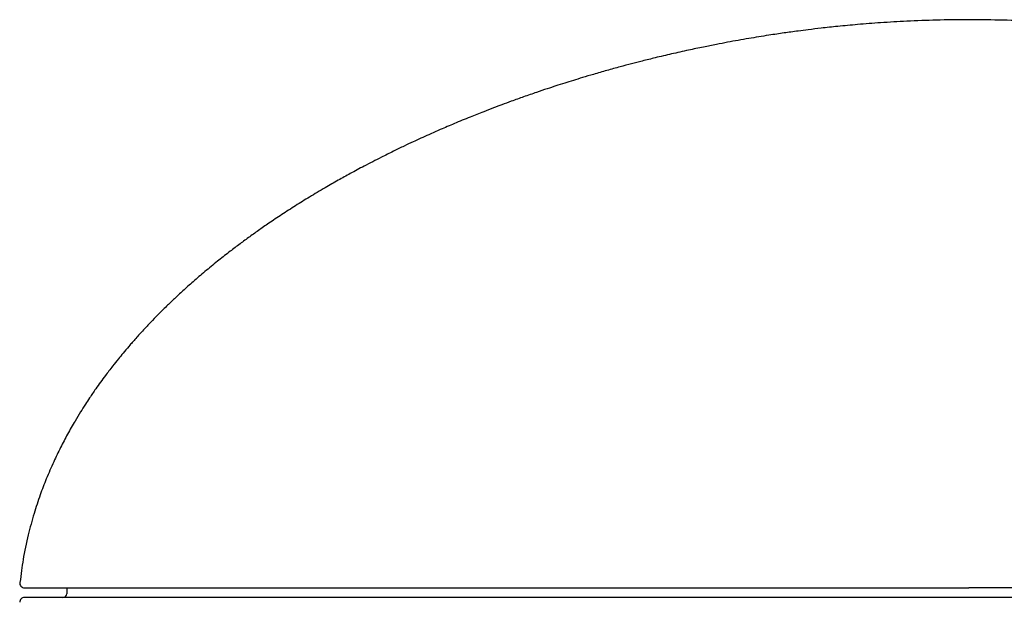
# Model space of a CAD drawing. Units: millimetres. Extents: x -18 to 312, y -18 to 416.
# Drawn here: x 85 to 137, y 111 to 142 of the extents above; entities that cross this region are included whole.
import ezdxf

# ---------------------------------------------------------------- set-up
doc = ezdxf.new("R2010")
doc.units = ezdxf.units.MM
for name, color, linetype in [('$DDT_AUDIT_GENERATED_(5B5)', 7, 'Continuous'), ('$DDT_AUDIT_GENERATED_(7A)', 7, 'Continuous'), ('$DDT_AUDIT_GENERATED_(83)', 7, 'Continuous'), ('Default', 7, 'Continuous')]:
    doc.layers.add(name, color=color, linetype=linetype)

# ---------------------------------------------------------------- blocks, each defined once
blk = doc.blocks.new('SE2')
at = {"layer": '$DDT_AUDIT_GENERATED_(5B5)', "color": 7, "linetype": 'Continuous'}
blk.add_line((87.259, 111.665), (87.254, 111.362), dxfattribs=at)
blk.add_arc((87.054, 111.365), 0.2, 270, 359, dxfattribs=at)
at = {"layer": '$DDT_AUDIT_GENERATED_(7A)', "color": 7, "linetype": 'Continuous'}
for p in [(85.031, 111.665), (184.506, 111.665)]:
    blk.add_line(p, (134.768, 111.665), dxfattribs=at)
blk.add_arc((85.031, 111.915), 0.25, 171.9343, 269.9293, dxfattribs=at)
for points, knots in [([(134.768, 141.578), (134.142, 141.574), (133.139, 141.565), (131.559, 141.505), (130.182, 141.425), (128.966, 141.33), (127.921, 141.232), (127.055, 141.139), (126.363, 141.056), (125.832, 140.988), (125.408, 140.931), (125.03, 140.878), (124.641, 140.821), (124.019, 140.727), (123.153, 140.586), (122.235, 140.423), (121.444, 140.272), (120.757, 140.135), (119.968, 139.968), (119.121, 139.779), (118.308, 139.587), (117.607, 139.413), (116.99, 139.255), (116.368, 139.089), (115.704, 138.906), (115.049, 138.718), (114.457, 138.542), (113.938, 138.383), (113.458, 138.232), (113.002, 138.086), (112.547, 137.937), (111.974, 137.744), (111.336, 137.523), (110.721, 137.302), (110.195, 137.108), (109.709, 136.925), (109.152, 136.71), (108.464, 136.437), (107.7, 136.122), (106.972, 135.81), (106.386, 135.552), (105.908, 135.335), (105.48, 135.138), (104.997, 134.911), (104.441, 134.643), (103.734, 134.292), (102.975, 133.901), (102.218, 133.496), (101.536, 133.118), (100.816, 132.706), (100.068, 132.26), (99.304, 131.787), (98.592, 131.328), (97.939, 130.891), (97.358, 130.488), (96.83, 130.111), (96.313, 129.73), (95.765, 129.314), (95.17, 128.845), (94.539, 128.327), (93.932, 127.807), (93.397, 127.329), (92.931, 126.897), (92.49, 126.474), (92.074, 126.062), (91.668, 125.645), (91.284, 125.237), (90.9, 124.814), (90.544, 124.407), (90.238, 124.045), (89.952, 123.697), (89.639, 123.305), (89.24, 122.783), (88.835, 122.225), (88.488, 121.717), (88.223, 121.314), (87.966, 120.909), (87.648, 120.383), (87.295, 119.761), (86.919, 119.045), (86.542, 118.261), (86.183, 117.432), (85.837, 116.525), (85.511, 115.542), (85.206, 114.421), (84.943, 113.186), (84.845, 112.394), (84.791, 111.946)], [0, 0, 0, 0, 0.026889, 0.051072, 0.072566, 0.091399, 0.107603, 0.121216, 0.131693, 0.139949, 0.14611, 0.151971, 0.158265, 0.16499, 0.18234, 0.200693, 0.210529, 0.221959, 0.23521, 0.250235, 0.264495, 0.276035, 0.285546, 0.295872, 0.3079, 0.319796, 0.329284, 0.336886, 0.344569, 0.353086, 0.362008, 0.372391, 0.384326, 0.395602, 0.404263, 0.411929, 0.421024, 0.433435, 0.448126, 0.461206, 0.47199, 0.479218, 0.486634, 0.49478, 0.50498, 0.516409, 0.532738, 0.545911, 0.557595, 0.570125, 0.585467, 0.599051, 0.612826, 0.625664, 0.636249, 0.646301, 0.656338, 0.666576, 0.678746, 0.692128, 0.704985, 0.716339, 0.725766, 0.734761, 0.745075, 0.753295, 0.762081, 0.771408, 0.780092, 0.787404, 0.793563, 0.801179, 0.811045, 0.824493, 0.833486, 0.839799, 0.847353, 0.856082, 0.868626, 0.881022, 0.894267, 0.910025, 0.924455, 0.940744, 0.959451, 0.980657, 1, 1, 1, 1]), ([(184.747, 111.944), (184.73, 112.109), (184.673, 112.662), (184.491, 113.698), (184.209, 114.903), (183.904, 115.922), (183.615, 116.751), (183.327, 117.493), (182.975, 118.308), (182.579, 119.127), (182.182, 119.871), (181.847, 120.455), (181.557, 120.933), (181.3, 121.338), (181.056, 121.708), (180.778, 122.115), (180.437, 122.595), (180.035, 123.132), (179.633, 123.642), (179.282, 124.068), (178.98, 124.423), (178.695, 124.749), (178.359, 125.123), (177.927, 125.588), (177.385, 126.144), (176.82, 126.697), (176.306, 127.178), (175.861, 127.58), (175.446, 127.945), (174.904, 128.406), (174.208, 128.976), (173.292, 129.685), (172.288, 130.418), (171.247, 131.132), (170.291, 131.752), (169.427, 132.286), (168.579, 132.789), (167.612, 133.338), (166.687, 133.836), (165.884, 134.25), (165.307, 134.539), (164.785, 134.793), (164.273, 135.037), (163.687, 135.31), (163.012, 135.614), (162.296, 135.926), (161.625, 136.209), (161.02, 136.457), (160.397, 136.705), (159.689, 136.979), (158.957, 137.251), (158.303, 137.486), (157.789, 137.666), (157.343, 137.818), (156.893, 137.969), (156.39, 138.133), (155.795, 138.323), (155.135, 138.526), (154.468, 138.723), (153.893, 138.888), (153.331, 139.044), (152.683, 139.219), (151.884, 139.426), (151.014, 139.639), (150.124, 139.846), (149.2, 140.048), (148.182, 140.256), (147.254, 140.432), (146.502, 140.564), (146.017, 140.645), (145.665, 140.702), (145.363, 140.75), (145.024, 140.802), (144.568, 140.869), (143.948, 140.956), (143.152, 141.06), (142.163, 141.175), (141.006, 141.291), (139.678, 141.402), (138.19, 141.495), (136.498, 141.563), (135.433, 141.573), (134.768, 141.578)], [0, 0, 0, 0, 0.00727, 0.028394, 0.04891, 0.067072, 0.079623, 0.09123, 0.104987, 0.121454, 0.134235, 0.144993, 0.153557, 0.160719, 0.167513, 0.174415, 0.183839, 0.195019, 0.205858, 0.2144, 0.22106, 0.227753, 0.234697, 0.244636, 0.25744, 0.2711, 0.281841, 0.290678, 0.299263, 0.307863, 0.32415, 0.341596, 0.362501, 0.382898, 0.401359, 0.41656, 0.431161, 0.448385, 0.469695, 0.481543, 0.491785, 0.50074, 0.509524, 0.519192, 0.532037, 0.545412, 0.557209, 0.567372, 0.577506, 0.590268, 0.604306, 0.615527, 0.624142, 0.631191, 0.638882, 0.647339, 0.656874, 0.669563, 0.681682, 0.691664, 0.699473, 0.710635, 0.724669, 0.740189, 0.754921, 0.769533, 0.786392, 0.805654, 0.815887, 0.823961, 0.829853, 0.833428, 0.838651, 0.84578, 0.854844, 0.867604, 0.882961, 0.900955, 0.921625, 0.945005, 0.971124, 1, 1, 1, 1])]:
    blk.add_open_spline(points, degree=3, knots=knots, dxfattribs=at)
at = {"layer": '$DDT_AUDIT_GENERATED_(83)', "color": 7, "linetype": 'Continuous'}
blk.add_line((184.51, 111.165), (85.027, 111.165), dxfattribs=at)
blk.add_arc((85.027, 110.915), 0.25, 90, 181.2838, dxfattribs=at)

msp = doc.modelspace()

# ---------------------------------------------------------------- block references
at = {"layer": 'Default'}
msp.add_blockref('SE2', (0, 0), dxfattribs=at)

doc.saveas('drawing.dxf')
